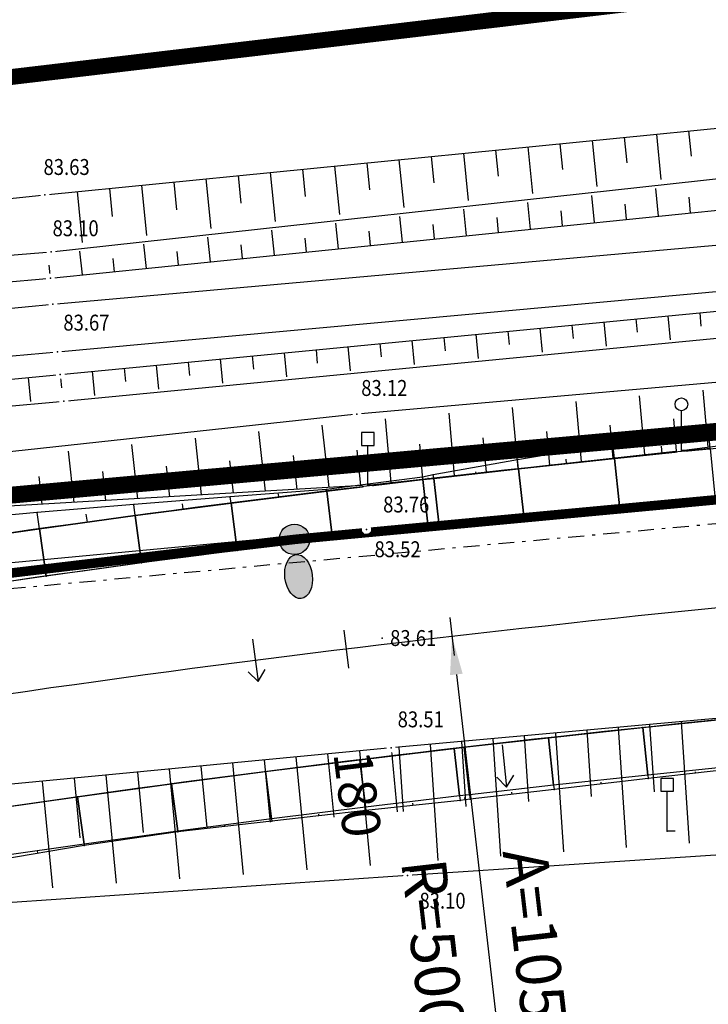
# Model space of a CAD drawing. Units: inches. Extents: x 7426186 to 14856620, y 5087295 to 10176134.
# Drawn here: x 7426922 to 7426943, y 5087806 to 5087836 of the extents above; entities that cross this region are included whole.
import ezdxf
from ezdxf.enums import TextEntityAlignment as Align

# ---------------------------------------------------------------- set-up
doc = ezdxf.new("R2010")
doc.units = ezdxf.units.IN
doc.header["$MEASUREMENT"] = 0
doc.set_wipeout_variables(frame=1)
for name, pattern in [('ACAD_ISO09W100', [45, 24, -3, 6, -3, 6, -3]), ('DASHDOT', [1, 0.5, -0.25, 0, -0.25]), ('DASHED', [0.75, 0.5, -0.25]), ('DASHED2', [9.525, 6.35, -3.175])]:
    doc.linetypes.add(name, pattern=pattern)
for name, color, linetype, lineweight in [('0 Regulaciona linija', 130, 'Continuous', 50), ('g_pruga', 7, 'Continuous', 30), ('JD_ivice', 160, 'Continuous', 30), ('jd_OSOVINA', 10, 'Continuous', 30)]:
    doc.layers.add(name, color=color, linetype=linetype, lineweight=lineweight)
for name, color, linetype in [('g_padne linije', 7, 'Continuous'), ('g_padne linije_skarpa', 7, 'Continuous'), ('g_put_asfalt', 7, 'Continuous'), ('g_topoznaci', 7, 'Continuous'), ('II.11.1.4.6.-p-Javno osvetljenje', 21, 'ACAD_ISO09W100'), ('JD_Bankina', 52, 'Continuous'), ('jd_BANKINA_TIN', 52, 'Continuous'), ('JD_KOTE', 7, 'Continuous'), ('JD_obuhvat_radova', 30, 'Continuous'), ('jd_ODVODNJA', 160, 'Continuous'), ('jd_PADICE', 7, 'Continuous'), ('JD_skarpa', 30, 'Continuous'), ('JD_stac', 7, 'Continuous'), ('jd_STRING_BANKINA', 121, 'Continuous'), ('JD_zastita_pruge_uslovi', 40, 'Continuous'), ('KAT_PARCELA', 202, 'Continuous'), ('pomocne', 12, 'Continuous'), ('PTO_02DET_TACKE_', 7, 'Continuous'), ('Razmak do pikira', 7, 'Continuous')]:
    doc.layers.add(name, color=color, linetype=linetype)
doc.layers.add('POO_18KOTE_D_TAC', color=7, linetype='Continuous', true_color=0x992a00)
doc.styles.add('Geodet', font='GEODET.SHX', dxfattribs={"height": 1.25})
doc.styles.add('SIMPLEX', font='simplex.shx')

# ---------------------------------------------------------------- blocks, each defined once
blk = doc.blocks.new('STEP')
at = {"color": 0}
blk.add_line((-1.5, 0), (1.5, 0), dxfattribs=at)
at = {"color": 0, "style": 'SIMPLEX'}
blk.add_attdef('STEP', (8, -2), '', height=3, dxfattribs=at)
blk = doc.blocks.new('ELEMD')
at = {"color": 0}
blk.add_line((-1.5, 0), (1.5, 0), dxfattribs=at)
at = {"color": 0, "style": 'SIMPLEX'}
blk.add_attdef('ELEM', (44, -2), '', height=3, dxfattribs=at)
blk = doc.blocks.new('RA-RL')
at = {"color": 0}
blk.add_line((3, 0), (40, 0), dxfattribs=at)
blk.add_solid([(3, -0.5), (3, 0.5), (0, 0)], dxfattribs=at)
at = {"color": 0, "style": 'SIMPLEX'}
blk.add_attdef('R=0000.000', text='', height=3.5, dxfattribs=at).set_placement((40, -6), align=Align.RIGHT)
blk = doc.blocks.new('RA-RU')
at = {"color": 0}
blk.add_line((3, 0), (40, 0), dxfattribs=at)
blk.add_solid([(3, -0.5), (3, 0.5), (0, 0)], dxfattribs=at)
at = {"color": 0, "style": 'SIMPLEX'}
blk.add_attdef('R=0000.000', text='', height=3.5, dxfattribs=at).set_placement((40, 2), align=Align.RIGHT)
blk = doc.blocks.new('Iy')
h = blk.add_hatch(color=1)
h.dxf.hatch_style = 1
edge = h.paths.add_edge_path()
edge.add_ellipse((-0.007, -1.172), major_axis=(0, -0.694), ratio=0.621795, start_angle=0, end_angle=360)
edge = h.paths.add_edge_path()
edge.add_arc((0, 0), 0.478, 0, 360)
at = {"layer": 'JD_KOTE', "linetype": 'Continuous'}
h = blk.add_hatch(color=256, dxfattribs=at)
h.set_gradient(color1=(0, 0, 255), color2=(255, 255, 0), tint=1)
edge = h.paths.add_edge_path()
edge.add_arc((0, 0), 0.478, 0, 360)
blk.add_ellipse((-0.007, -1.172), major_axis=(0, -0.694), ratio=0.621795)
blk.add_circle((0, 0), 0.478, dxfattribs=at)
blk = doc.blocks.new('STRELI')
at = {"layer": 'jd_ODVODNJA', "linetype": 'Continuous'}
for p, q in [((0, 0), (0.281, -0.336)), ((0, 0), (-0.252, -0.359)), ((0.057, -1.34), (0, 0))]:
    blk.add_line(p, q, dxfattribs=at)
blk = doc.blocks.new('TZ460A-3')
at = {"color": 0}
blk.add_lwpolyline([(0.5, 0), (0, 0), (0, 2.5)], dxfattribs=at)
blk.add_circle((0, 2.9), 0.4, dxfattribs=at)
blk = doc.blocks.new('TZ460A-4')
at = {"color": 0}
blk.add_lwpolyline([(0, 2.5), (0.4, 2.5), (0.4, 3.3), (-0.4, 3.3), (-0.4, 2.5)], close=True, dxfattribs=at)
blk.add_lwpolyline([(0.5, 0), (0, 0), (0, 2.5)], dxfattribs=at)
blk = doc.blocks.new('ktpp')
at = {"layer": 'g_padne linije'}
for p, q in [((317.791, 150.002), (340.361, 152.242)), ((317.981, 148.212), (340.691, 150.712)), ((296.911, 147.732), (317.791, 150.002)), ((317.961, 147.382), (340.741, 149.712)), ((297.071, 146.472), (317.981, 148.212)), ((297.101, 145.582), (317.961, 147.382)), ((318.271, 144.362), (340.961, 146.552)), ((318.381, 143.522), (341.031, 145.712)), ((354.891, 145.522), (327.581, 143.112)), ((297.331, 142.322), (318.271, 144.362)), ((337.761, 141.972), (355.021, 144.242)), ((297.371, 141.662), (318.381, 143.522)), ((327.581, 143.112), (304.231, 140.582)), ((327.921, 140.882), (337.761, 141.972)), ((327.921, 140.882), (304.241, 139.492)), ((355.761, 130.392), (329.171, 128.622)), ((329.171, 128.622), (305.691, 127.022))]:
    blk.add_line(p, q, dxfattribs=at)
at = {"layer": 'g_padne linije_skarpa'}
for p, q in [((336.978, 151.906), (337.12, 150.479)), ((337.988, 152.006), (338.066, 151.219)), ((333.949, 151.605), (334.029, 150.796)), ((334.959, 151.706), (335.102, 150.259)), ((335.969, 151.806), (336.048, 151.008)), ((329.909, 151.204), (329.992, 150.374)), ((330.919, 151.305), (331.067, 149.819)), ((331.929, 151.405), (332.01, 150.585)), ((332.939, 151.505), (333.084, 150.039)), ((326.88, 150.904), (327.031, 149.379)), ((327.89, 151.004), (327.973, 150.162)), ((328.899, 151.104), (329.049, 149.599)), ((323.85, 150.603), (323.936, 149.74)), ((324.86, 150.703), (325.013, 149.159)), ((325.87, 150.804), (325.954, 149.951)), ((320.82, 150.302), (320.978, 148.719)), ((321.83, 150.403), (321.917, 149.529)), ((322.84, 150.503), (322.995, 148.939)), ((318.801, 150.102), (318.96, 148.499)), ((319.811, 150.202), (319.898, 149.317)), ((335.037, 149.128), (334.95, 149.984)), ((337.046, 149.334), (336.957, 150.203)), ((333.028, 148.923), (332.942, 149.764)), ((336.042, 149.231), (335.993, 149.71)), ((338.051, 149.437), (338.001, 149.923)), ((331.019, 148.717), (330.935, 149.545)), ((334.033, 149.026), (333.985, 149.497)), ((327.001, 148.306), (326.919, 149.106)), ((329.01, 148.512), (328.927, 149.325)), ((330.015, 148.615), (329.968, 149.07)), ((332.024, 148.82), (331.976, 149.284)), ((324.992, 148.101), (324.912, 148.886)), ((328.006, 148.409), (327.96, 148.857)), ((320.974, 147.69), (320.897, 148.448)), ((322.983, 147.895), (322.904, 148.667)), ((323.988, 147.998), (323.944, 148.431)), ((325.997, 148.204), (325.952, 148.644)), ((318.965, 147.484), (318.889, 148.228)), ((321.979, 147.793), (321.935, 148.217)), ((319.97, 147.587), (319.927, 148.004)), ((317.961, 147.382), (317.925, 147.793)), ((338.334, 146.298), (338.374, 145.878)), ((335.324, 146.008), (335.397, 145.252)), ((336.327, 146.105), (336.368, 145.685)), ((337.33, 146.201), (337.403, 145.446)), ((332.315, 145.717), (332.355, 145.297)), ((333.318, 145.814), (333.391, 145.058)), ((334.321, 145.911), (334.362, 145.491)), ((328.302, 145.33), (328.343, 144.909)), ((329.305, 145.427), (329.378, 144.67)), ((330.308, 145.524), (330.349, 145.103)), ((331.312, 145.62), (331.385, 144.864)), ((325.293, 145.039), (325.366, 144.282)), ((326.296, 145.136), (326.337, 144.716)), ((327.299, 145.233), (327.372, 144.476)), ((322.283, 144.749), (322.324, 144.328)), ((323.286, 144.846), (323.36, 144.088)), ((324.29, 144.943), (324.33, 144.522)), ((319.274, 144.459), (319.347, 143.7)), ((320.277, 144.555), (320.318, 144.134)), ((321.28, 144.652), (321.353, 143.894)), ((317.268, 144.264), (317.341, 143.514)), ((318.271, 144.362), (318.312, 143.94)), ((338.433, 143.869), (338.591, 142.081)), ((334.448, 143.507), (334.614, 141.623)), ((336.44, 143.687), (336.603, 141.843)), ((332.455, 143.326), (332.625, 141.403)), ((328.469, 142.966), (328.646, 140.962)), ((330.462, 143.146), (330.635, 141.182)), ((337.508, 142.967), (337.598, 141.954)), ((324.492, 142.566), (324.695, 140.692)), ((326.482, 142.772), (326.695, 140.81)), ((333.526, 142.571), (333.619, 141.513)), ((335.517, 142.769), (335.609, 141.733)), ((322.502, 142.361), (322.695, 140.575)), ((331.535, 142.372), (331.63, 141.293)), ((318.521, 141.949), (318.695, 140.34)), ((320.511, 142.155), (320.695, 140.458)), ((327.574, 141.983), (327.695, 140.868)), ((329.544, 142.174), (329.641, 141.072)), ((323.585, 141.65), (323.695, 140.634)), ((325.58, 141.817), (325.695, 140.751)), ((319.596, 141.317), (319.695, 140.399)), ((321.59, 141.484), (321.695, 140.516)), ((317.601, 141.151), (317.695, 140.281)), ((336.042, 129.501), (335.791, 133.277)), ((336.915, 131.256), (336.775, 133.366)), ((338.013, 129.636), (337.759, 133.454)), ((332.976, 130.947), (332.839, 133.01)), ((334.071, 129.365), (333.823, 133.099)), ((334.945, 131.102), (334.807, 133.188)), ((329.037, 130.638), (328.902, 132.654)), ((330.129, 129.093), (329.886, 132.743)), ((331.006, 130.793), (330.87, 132.832)), ((332.1, 129.229), (331.854, 132.921)), ((325.666, 132.347), (326.004, 128.802)), ((326.661, 132.442), (326.85, 130.459)), ((327.656, 132.537), (327.998, 128.944)), ((328.651, 132.632), (328.842, 130.622)), ((322.682, 132.063), (322.866, 130.134)), ((323.677, 132.158), (324.01, 128.661)), ((324.671, 132.253), (324.858, 130.297)), ((319.697, 131.779), (320.021, 128.379)), ((320.692, 131.874), (320.873, 129.971)), ((321.687, 131.968), (322.016, 128.52)), ((317.708, 131.589), (318.027, 128.237)), ((318.703, 131.684), (318.881, 129.808))]:
    blk.add_line(p, q, dxfattribs=at)
at = {"layer": 'g_pruga'}
for p, q in [((318.041, 146.562), (340.811, 148.592)), ((318.181, 145.072), (340.871, 147.152)), ((297.161, 144.642), (318.041, 146.562)), ((297.351, 143.152), (318.181, 145.072))]:
    blk.add_line(p, q, dxfattribs=at)
at = {"layer": 'g_put_asfalt'}
for p, q in [((355.301, 141.972), (327.881, 139.492)), ((327.881, 139.492), (304.551, 137.302)), ((355.441, 135.052), (328.651, 132.632)), ((328.651, 132.632), (305.451, 130.422))]:
    blk.add_line(p, q, dxfattribs=at)
at = {"layer": 'KAT_PARCELA'}
blk.add_line((358.361, 158.632), (270.741, 148.252), dxfattribs=at)
at = {"layer": 'KAT_PARCELA', "linetype": 'Continuous', "lineweight": 30}
blk.add_lwpolyline([(281.091, 137.362), (360.801, 144.502)], dxfattribs=at)
at = {"layer": 'POO_18KOTE_D_TAC', "style": 'Geodet', "width": 0.85}
for s, p in [('83.63', (317.746, 150.874)), ('83.10', (318.029, 148.95)), ('83.67', (318.367, 145.987)), ('83.12', (327.715, 143.935)), ('83.76', (328.402, 140.275)), ('83.52', (328.131, 138.87)), ('83.61', (328.621, 136.082)), ('83.51', (328.857, 133.528)), ('83.10', (329.542, 127.833))]:
    blk.add_text(s, height=0.5, dxfattribs=at).set_placement(p, align=Align.MIDDLE_LEFT)
for points in [[(317.733, 150.14), (317.652, 150.059), (317.652, 149.944), (317.733, 149.863), (317.848, 149.863), (317.929, 149.944), (317.929, 150.059), (317.848, 150.14)], [(317.923, 148.35), (317.842, 148.269), (317.842, 148.154), (317.923, 148.073), (318.038, 148.073), (318.119, 148.154), (318.119, 148.269), (318.038, 148.35)], [(317.903, 147.52), (317.822, 147.439), (317.822, 147.324), (317.903, 147.243), (318.018, 147.243), (318.099, 147.324), (318.099, 147.439), (318.018, 147.52)], [(317.983, 146.7), (317.902, 146.619), (317.902, 146.504), (317.983, 146.423), (318.098, 146.423), (318.179, 146.504), (318.179, 146.619), (318.098, 146.7)], [(318.123, 145.21), (318.042, 145.129), (318.042, 145.014), (318.123, 144.933), (318.238, 144.933), (318.319, 145.014), (318.319, 145.129), (318.238, 145.21)], [(318.213, 144.5), (318.132, 144.419), (318.132, 144.304), (318.213, 144.223), (318.328, 144.223), (318.409, 144.304), (318.409, 144.419), (318.328, 144.5)], [(318.323, 143.66), (318.242, 143.579), (318.242, 143.464), (318.323, 143.383), (318.438, 143.383), (318.519, 143.464), (318.519, 143.579), (318.438, 143.66)], [(327.523, 143.25), (327.442, 143.169), (327.442, 143.054), (327.523, 142.973), (327.638, 142.973), (327.719, 143.054), (327.719, 143.169), (327.638, 143.25)], [(337.703, 142.11), (337.622, 142.029), (337.622, 141.914), (337.703, 141.833), (337.818, 141.833), (337.899, 141.914), (337.899, 142.029), (337.818, 142.11)], [(327.863, 141.02), (327.782, 140.939), (327.782, 140.824), (327.863, 140.743), (327.978, 140.743), (328.059, 140.824), (328.059, 140.939), (327.978, 141.02)], [(327.823, 139.63), (327.742, 139.549), (327.742, 139.434), (327.823, 139.353), (327.938, 139.353), (328.019, 139.434), (328.019, 139.549), (327.938, 139.63)], [(328.313, 136.22), (328.232, 136.139), (328.232, 136.024), (328.313, 135.943), (328.428, 135.943), (328.509, 136.024), (328.509, 136.139), (328.428, 136.22)], [(328.593, 132.77), (328.512, 132.689), (328.512, 132.574), (328.593, 132.493), (328.708, 132.493), (328.789, 132.574), (328.789, 132.689), (328.708, 132.77)], [(337.253, 130.16), (337.172, 130.079), (337.172, 129.964), (337.253, 129.883), (337.368, 129.883), (337.449, 129.964), (337.449, 130.079), (337.368, 130.16)], [(329.113, 128.76), (329.032, 128.679), (329.032, 128.564), (329.113, 128.483), (329.228, 128.483), (329.309, 128.564), (329.309, 128.679), (329.228, 128.76)]]:
    blk.add_wipeout(points).dxf.layer = 'Razmak do pikira'
at = {"layer": 'PTO_02DET_TACKE_'}
for p in [(317.791, 150.002), (317.981, 148.212), (317.961, 147.382), (318.041, 146.562), (318.181, 145.072), (318.271, 144.362), (318.381, 143.522), (327.581, 143.112), (337.761, 141.972), (327.921, 140.882), (327.881, 139.492), (328.371, 136.082), (328.651, 132.632), (337.311, 130.022), (329.171, 128.622)]:
    blk.add_point(p, dxfattribs=at)
at = {"layer": 'g_topoznaci', "xscale": 0.5, "yscale": 0.5, "zscale": 0.5}
for name, p in [('TZ460A-3', (337.761, 141.972)), ('TZ460A-4', (327.921, 140.882)), ('TZ460A-4', (337.311, 130.022))]:
    blk.add_blockref(name, p, dxfattribs=at)

msp = doc.modelspace()

# ---------------------------------------------------------------- linework, layer by layer
at = {"layer": '0 Regulaciona linija', "linetype": 'DASHED2', "ltscale": 0.5, "const_width": 0.5}
msp.add_lwpolyline([(7427315.57, 5087876.89), (7426963.21, 5087839.59), (7426875.59, 5087829.21), (7426717.264, 5087813.684), (7426718.904, 5087802.565), (7426791.34, 5087809.44), (7426885.94, 5087818.32), (7426965.65, 5087825.46), (7426982.58, 5087826.97), (7427031.83, 5087831.51), (7427037.35, 5087832.04), (7427041.98, 5087832.47)], dxfattribs=at)
msp.add_lwpolyline([(7427315.57, 5087876.89), (7426963.21, 5087839.59), (7426875.59, 5087829.21), (7426717.264, 5087813.684), (7426718.904, 5087802.565), (7426791.34, 5087809.44), (7426885.94, 5087818.32), (7426965.65, 5087825.46), (7426982.58, 5087826.97), (7427031.83, 5087831.51), (7427037.35, 5087832.04), (7427041.98, 5087832.47)], dxfattribs=at)
msp.add_lwpolyline([(7427315.57, 5087876.89), (7426963.21, 5087839.59), (7426875.59, 5087829.21), (7426717.264, 5087813.684), (7426718.904, 5087802.565), (7426791.34, 5087809.44), (7426885.94, 5087818.32), (7426965.65, 5087825.46), (7426982.58, 5087826.97), (7427031.83, 5087831.51), (7427037.35, 5087832.04), (7427041.98, 5087832.47)], dxfattribs=at)
at = {"layer": 'II.11.1.4.6.-p-Javno osvetljenje', "ltscale": 0.03, "flags": 128}
msp.add_lwpolyline([(7426572.43, 5087787.256, 0.3, 0.3, 0), (7426577.016, 5087787.673, 0.3, 0.3, 0), (7426587.632, 5087788.304, 0.3, 0.3, 0), (7426588.2, 5087788.325, 0.3, 0.3, 0), (7426597.302, 5087788.635, 0.3, 0.3, 0), (7426603.778, 5087788.833, 0.3, 0.3, 0), (7426612.108, 5087788.938, 0.3, 0.3, 0), (7426619.363, 5087788.89, 0.3, 0.3, 0), (7426627.996, 5087788.676, 0.3, 0.3, 0), (7426650.64, 5087787.692, 0.3, 0.3, 0), (7426664.099, 5087787.165, 0.3, 0.3, 0), (7426674.955, 5087786.97, 0.3, 0.3, 0), (7426681.56, 5087786.991, 0.3, 0.3, 0), (7426685.566, 5087787.057, 0.3, 0.3, 0), (7426689.471, 5087787.158, 0.3, 0.3, 0), (7426691.469, 5087787.225, 0.3, 0.3, 0), (7426693.474, 5087787.354, 0.3, 0.3, 0), (7426697.492, 5087787.485, 0.3, 0.3, 0), (7426699.493, 5087787.614, 0.3, 0.3, 0), (7426701.444, 5087787.705, 0.3, 0.3, 0), (7426703.531, 5087787.836, 0.3, 0.3, 0), (7426705.501, 5087787.969, 0.3, 0.3, 0), (7426707.503, 5087788.111, 0.3, 0.3, 0), (7426709.505, 5087788.261, 0.3, 0.3, 0), (7426711.478, 5087788.415, 0.3, 0.3, 0), (7426713.484, 5087788.639, 0.3, 0.3, 0), (7426715.477, 5087788.876, 0.3, 0.3, 0), (7426717.469, 5087789.131, 0.3, 0.3, 0), (7426719.46, 5087789.402, 0.3, 0.3, 0), (7426721.535, 5087789.703, 0.3, 0.3, 0), (7426723.512, 5087790.007, 0.3, 0.3, 0), (7426725.493, 5087790.366, 0.3, 0.3, 0), (7426727.481, 5087790.668, 0.3, 0.3, 0), (7426729.441, 5087791.02, 0.3, 0.3, 0), (7426731.381, 5087791.46, 0.3, 0.3, 0), (7426732.329, 5087791.737, 0.3, 0.3, 0), (7426733.279, 5087792.057, 0.3, 0.3, 0), (7426734.224, 5087792.419, 0.3, 0.3, 0), (7426735.085, 5087792.789, 0.3, 0.3, 0), (7426736.213, 5087793.335, 0.3, 0.3, 0), (7426737.81, 5087794.238, 0.3, 0.3, 0), (7426739.457, 5087795.347, 0.3, 0.3, 0), (7426741.205, 5087796.759, 0.3, 0.3, 0), (7426743.094, 5087798.624, 0.3, 0.3, 0), (7426743.942, 5087799.486, 0.3, 0.3, 0), (7426745.341, 5087800.654, 0.3, 0.3, 0), (7426747.414, 5087801.95, 0.3, 0.3, 0), (7426749.74, 5087802.933, 0.3, 0.3, 0), (7426754.233, 5087803.707, 0.3, 0.3, -0.205354), (7426765.65, 5087799.143, 0.3, 0.3, 0), (7426767.24, 5087797.924, 0.3, 0.3, 0), (7426769.806, 5087796.555, 0.3, 0.3, 0), (7426771.605, 5087795.952, 0.3, 0.3, 0), (7426772.587, 5087795.73, 0.3, 0.3, 0), (7426773.57, 5087795.579, 0.3, 0.3, 0), (7426774.595, 5087795.495, 0.3, 0.3, 0), (7426775.545, 5087795.471, 0.3, 0.3, 0), (7426776.55, 5087795.446, 0.3, 0.3, 0), (7426777.553, 5087795.444, 0.3, 0.3, 0), (7426779.571, 5087795.44, 0.3, 0.3, 0), (7426781.586, 5087795.441, 0.3, 0.3, 0), (7426783.727, 5087795.467, 0.3, 0.3, 0), (7426785.745, 5087795.509, 0.3, 0.3, 0), (7426789.982, 5087795.653, 0.3, 0.3, 0), (7426796.437, 5087796.016, 0.3, 0.3, 0), (7426808.098, 5087797.295, 0.3, 0.3, 0), (7426823.468, 5087799.482, 0.3, 0.3, 0), (7426831.117, 5087800.801, 0.3, 0.3, 0), (7426836.916, 5087801.905, 0.3, 0.3, 0), (7426846.992, 5087804.026, 0.3, 0.3, 0), (7426852.882, 5087805.359, 0.3, 0.3, 0), (7426857.79, 5087806.502, 0.3, 0.3, 0), (7426874.348, 5087810.407, 0.3, 0.3, 0), (7426882.255, 5087812.205, 0.3, 0.3, 0), (7426888.878, 5087813.63, 0.3, 0.3, 0), (7426891.095, 5087814.086, 0.3, 0.3, 0), (7426894.42, 5087814.745, 0.3, 0.3, 0), (7426898.272, 5087815.474, 0.3, 0.3, 0), (7426904.241, 5087816.529, 0.3, 0.3, 0), (7426908.088, 5087817.161, 0.3, 0.3, 0), (7426911.708, 5087817.722, 0.3, 0.3, 0), (7426914.589, 5087818.145, 0.3, 0.3, 0), (7426921.073, 5087819.022, 0.3, 0.3, 0), (7426930.503, 5087820.141, 0.3, 0.3, 0), (7426935.623, 5087820.624, 0.3, 0.3, 0), (7426939.144, 5087820.955, 0.3, 0.3, 0), (7426942.304, 5087821.251, 0.3, 0.3, 0), (7426957.542, 5087822.682, 0.3, 0.3, 0), (7426979.58, 5087824.751, 0.3, 0.3, 0), (7426998.53, 5087826.53, 0.3, 0.3, 0), (7427019.798, 5087828.343, 0.3, 0.3, 0), (7427028.043, 5087829.227, 0, 0, 0)], format="xyseb", dxfattribs=at)
at = {"layer": 'JD_Bankina', "linetype": 'Continuous'}
msp.add_lwpolyline([(7427048.081, 5087832.788), (7426957.033, 5087824.241), (7426941.251, 5087822.759), (7426940.714, 5087822.703), (7426939.983, 5087822.626), (7426939.252, 5087822.547), (7426938.521, 5087822.468), (7426937.791, 5087822.388), (7426937.06, 5087822.307), (7426936.33, 5087822.226), (7426935.599, 5087822.143), (7426934.837, 5087822.056, 0.023886), (7426887.253, 5087814.236)], format="xyb", dxfattribs=at)
at = {"layer": 'jd_BANKINA_TIN', "linetype": 'Continuous'}
for points, invisible_edges in [([(7426943.512, 5087822.992, 83.655), (7426940.666, 5087821.19, 83.803), (7426940.508, 5087822.681, 83.683)], 1), ([(7426943.664, 5087821.5, 83.775), (7426940.666, 5087821.19, 83.803), (7426943.512, 5087822.992, 83.655)], 2), ([(7426940.508, 5087822.681, 83.683), (7426937.666, 5087820.866, 83.833), (7426937.501, 5087822.357, 83.713)], 1), ([(7426940.666, 5087821.19, 83.803), (7426937.666, 5087820.866, 83.833), (7426940.508, 5087822.681, 83.683)], 2), ([(7426937.501, 5087822.357, 83.713), (7426935.007, 5087820.564, 83.861), (7426934.838, 5087822.055, 83.741)], 1), ([(7426937.666, 5087820.866, 83.833), (7426935.007, 5087820.564, 83.861), (7426937.501, 5087822.357, 83.713)], 2), ([(7426934.492, 5087822.016, 83.742), (7426931.666, 5087820.168, 83.874), (7426931.484, 5087821.657, 83.754)], 1), ([(7426934.666, 5087820.526, 83.862), (7426931.666, 5087820.168, 83.874), (7426934.492, 5087822.016, 83.742)], 2), ([(7426934.838, 5087822.055, 83.741), (7426934.666, 5087820.526, 83.862), (7426934.492, 5087822.016, 83.742)], 1), ([(7426935.007, 5087820.564, 83.861), (7426934.666, 5087820.526, 83.862), (7426934.838, 5087822.055, 83.741)], 2), ([(7426931.484, 5087821.657, 83.754), (7426928.669, 5087819.792, 83.887), (7426928.478, 5087821.279, 83.767)], 1), ([(7426931.666, 5087820.168, 83.874), (7426928.669, 5087819.792, 83.887), (7426931.484, 5087821.657, 83.754)], 2), ([(7426928.478, 5087821.279, 83.767), (7426925.674, 5087819.398, 83.902), (7426925.473, 5087820.884, 83.782)], 1), ([(7426928.669, 5087819.792, 83.887), (7426925.674, 5087819.398, 83.902), (7426928.478, 5087821.279, 83.767)], 2), ([(7426925.473, 5087820.884, 83.782), (7426922.681, 5087818.986, 83.917), (7426922.472, 5087820.471, 83.797)], 1), ([(7426925.674, 5087819.398, 83.902), (7426922.681, 5087818.986, 83.917), (7426925.473, 5087820.884, 83.782)], 2), ([(7426922.472, 5087820.471, 83.797), (7426919.691, 5087818.556, 83.932), (7426919.473, 5087820.04, 83.812)], 1), ([(7426922.681, 5087818.986, 83.917), (7426919.691, 5087818.556, 83.932), (7426922.472, 5087820.471, 83.797)], 2), ([(7426941.402, 5087814.229, 83.394), (7426944.372, 5087814.536, 83.409), (7426941.56, 5087812.737, 83.274)], 2), ([(7426941.56, 5087812.737, 83.274), (7426944.372, 5087814.536, 83.409), (7426944.524, 5087813.044, 83.289)], 1), ([(7426938.436, 5087813.908, 83.381), (7426941.402, 5087814.229, 83.394), (7426938.601, 5087812.417, 83.261)], 2), ([(7426938.601, 5087812.417, 83.261), (7426941.402, 5087814.229, 83.394), (7426941.56, 5087812.737, 83.274)], 1), ([(7426935.796, 5087813.609, 83.371), (7426938.436, 5087813.908, 83.381), (7426935.965, 5087812.118, 83.251)], 2), ([(7426935.965, 5087812.118, 83.251), (7426938.436, 5087813.908, 83.381), (7426938.601, 5087812.417, 83.261)], 1), ([(7426932.517, 5087813.219, 83.384), (7426935.475, 5087813.573, 83.372), (7426932.699, 5087811.731, 83.264)], 2), ([(7426932.699, 5087811.731, 83.264), (7426935.475, 5087813.573, 83.372), (7426935.648, 5087812.083, 83.252)], 1), ([(7426935.475, 5087813.573, 83.372), (7426935.796, 5087813.609, 83.371), (7426935.648, 5087812.083, 83.252)], 2), ([(7426935.648, 5087812.083, 83.252), (7426935.796, 5087813.609, 83.371), (7426935.965, 5087812.118, 83.251)], 1), ([(7426929.561, 5087812.849, 83.397), (7426932.517, 5087813.219, 83.384), (7426929.752, 5087811.361, 83.277)], 2), ([(7426929.752, 5087811.361, 83.277), (7426932.517, 5087813.219, 83.384), (7426932.699, 5087811.731, 83.264)], 1), ([(7426926.607, 5087812.46, 83.412), (7426929.561, 5087812.849, 83.397), (7426926.807, 5087810.974, 83.292)], 2), ([(7426926.807, 5087810.974, 83.292), (7426929.561, 5087812.849, 83.397), (7426929.752, 5087811.361, 83.277)], 1), ([(7426923.656, 5087812.054, 83.427), (7426926.607, 5087812.46, 83.412), (7426923.865, 5087810.569, 83.307)], 2), ([(7426923.865, 5087810.569, 83.307), (7426926.607, 5087812.46, 83.412), (7426926.807, 5087810.974, 83.292)], 1), ([(7426920.707, 5087811.63, 83.442), (7426923.656, 5087812.054, 83.427), (7426920.925, 5087810.146, 83.322)], 2), ([(7426920.925, 5087810.146, 83.322), (7426923.656, 5087812.054, 83.427), (7426923.865, 5087810.569, 83.307)], 1)]:
    msp.add_3dface(points, dxfattribs=dict(at, invisible_edges=invisible_edges))
at = {"layer": 'JD_obuhvat_radova', "linetype": 'DASHED', "const_width": 0.5}
msp.add_lwpolyline([(7426791.34, 5087809.44), (7426885.94, 5087818.32), (7427032.857, 5087831.609), (7427033.949, 5087818.618), (7427026.55, 5087817.81), (7427004.271, 5087813.149), (7427006.05, 5087794.112), (7427006.22, 5087792.2), (7426971.97, 5087789.44), (7426836.65, 5087777.57)], dxfattribs=at)
at = {"layer": 'jd_ODVODNJA', "linetype": 'Continuous'}
for p, q in [((7426929.148, 5087817.003, 84.36), (7426929.328, 5087815.673, 84.36)), ((7426929.328, 5087815.673, 84.36), (7426929.017, 5087815.982, 84.36)), ((7426929.328, 5087815.673, 84.36), (7426929.546, 5087816.054, 84.36))]:
    msp.add_line(p, q, dxfattribs=at)
at = {"layer": 'jd_OSOVINA', "color": 7, "linetype": 'Continuous'}
msp.add_polyline3d([(7426944.18, 5087818.035, 0), (7426943.449, 5087817.96, 0), (7426942.718, 5087817.885, 0), (7426941.987, 5087817.809, 0), (7426941.256, 5087817.733, 0), (7426940.525, 5087817.655, 0), (7426939.794, 5087817.577, 0), (7426939.063, 5087817.498, 0), (7426938.333, 5087817.418, 0), (7426937.602, 5087817.337, 0), (7426936.872, 5087817.255, 0), (7426936.141, 5087817.173, 0), (7426935.411, 5087817.089, 0)], dxfattribs=at)
msp.add_arc((7426992.838, 5087320.397), 500, 96.59518, 102.06844, dxfattribs=at)
at = {"layer": 'jd_STRING_BANKINA', "linetype": 'Continuous'}
for p in [(7426940.459, 5087823.141, 83.452), (7426937.47, 5087822.639, 83.571), (7426940.508, 5087822.681, 83.683), (7426937.501, 5087822.357, 83.713), (7426934.483, 5087822.097, 83.701), (7426934.492, 5087822.016, 83.742), (7426934.825, 5087822.17, 83.683), (7426934.838, 5087822.055, 83.741), (7426931.478, 5087821.707, 83.728), (7426928.452, 5087821.476, 83.668), (7426931.484, 5087821.657, 83.754), (7426925.426, 5087821.234, 83.606), (7426928.478, 5087821.279, 83.767), (7426940.666, 5087821.19, 83.803), (7426922.4, 5087820.978, 83.541), (7426925.473, 5087820.884, 83.782), (7426937.666, 5087820.866, 83.833), (7426922.472, 5087820.471, 83.797), (7426934.666, 5087820.526, 83.862), (7426935.007, 5087820.564, 83.861), (7426931.666, 5087820.168, 83.874), (7426928.669, 5087819.792, 83.887), (7426925.674, 5087819.398, 83.902), (7426922.681, 5087818.986, 83.917), (7426941.402, 5087814.229, 83.394), (7426938.436, 5087813.908, 83.381), (7426935.475, 5087813.573, 83.372), (7426935.796, 5087813.609, 83.371), (7426932.517, 5087813.219, 83.384), (7426929.561, 5087812.849, 83.397), (7426941.56, 5087812.737, 83.274), (7426926.607, 5087812.46, 83.412), (7426938.601, 5087812.417, 83.261), (7426941.571, 5087812.631, 83.327), (7426935.965, 5087812.118, 83.251), (7426938.616, 5087812.287, 83.326), (7426923.656, 5087812.054, 83.427), (7426935.648, 5087812.083, 83.252), (7426935.664, 5087811.943, 83.322), (7426935.981, 5087811.976, 83.322), (7426932.699, 5087811.731, 83.264), (7426932.712, 5087811.622, 83.318), (7426929.752, 5087811.361, 83.277), (7426929.761, 5087811.293, 83.312), (7426926.807, 5087810.974, 83.292), (7426926.81, 5087810.951, 83.304), (7426923.865, 5087810.569, 83.307), (7426923.871, 5087810.53, 83.288)]:
    msp.add_point(p, dxfattribs=at)
at = {"layer": 'JD_zastita_pruge_uslovi', "linetype": 'DASHDOT', "lineweight": 30}
msp.add_line((7427103.86, 5087835.399), (7426543.861, 5087783.743), dxfattribs=at)

# ---------------------------------------------------------------- block references
at = {"layer": 'jd_ODVODNJA', "linetype": 'Continuous', "rotation": 183.4907895827201}
msp.add_blockref('STRELI', (7426937.122, 5087812.356, 84.36), dxfattribs=at)
at = {"layer": 'JD_stac', "linetype": 'Continuous'}
for name, p, xscale, yscale, zscale, rotation, values in [('ELEMD', (7426935.411, 5087817.089), 0.3999999999999989, 0.3999999999999989, 0.3999999999999989, 276.5951764293145, {'ELEM': '0+183.343'}), ('STEP', (7426932.091, 5087816.694), 0.399999999999999, 0.399999999999999, 0.399999999999999, 276.9782795789522, {'STEP': '180'}), ('RA-RL', (7426935.411, 5087817.089), 0.4, 0.4, 0.4, 276.5951764293145, {'R=0000.000': 'R=500.000'}), ('RA-RU', (7426935.411, 5087817.089), 0.4, 0.4, 0.4, 276.5951764301898, {'R=0000.000': 'A=105.000'})]:
    msp.add_blockref(name, p, dxfattribs=dict(at, xscale=xscale, yscale=yscale, zscale=zscale, rotation=rotation)).add_auto_attribs(values)
at = {"layer": 'pomocne', "rotation": 6.766716282669557}
msp.add_blockref('Iy', (7426930.467, 5087820.137), dxfattribs=at)

# ---------------------------------------------------------------- next in the draw order: block references
msp.add_blockref('ktpp', (7426604.849, 5087680.958))

# ---------------------------------------------------------------- next in the draw order: linework, layer by layer
at = {"layer": 'JD_ivice', "linetype": 'Continuous'}
msp.add_line((7426957.173, 5087822.747), (7426941.391, 5087821.266), dxfattribs=at)
for points in [[(7426941.391, 5087821.266, 0), (7426940.854, 5087821.209, 0), (7426940.123, 5087821.132, 0), (7426939.392, 5087821.054, 0), (7426938.661, 5087820.975, 0), (7426937.931, 5087820.895, 0), (7426937.2, 5087820.814, 0), (7426936.47, 5087820.732, 0), (7426935.739, 5087820.649, 0), (7426935.009, 5087820.565, 0)], [(7426943.851, 5087814.483, 0), (7426943.12, 5087814.408, 0), (7426942.389, 5087814.332, 0), (7426941.658, 5087814.256, 0), (7426940.927, 5087814.178, 0), (7426940.196, 5087814.1, 0), (7426939.465, 5087814.021, 0), (7426938.735, 5087813.941, 0), (7426938.004, 5087813.86, 0), (7426937.274, 5087813.779, 0), (7426936.543, 5087813.696, 0), (7426935.813, 5087813.612, 0)]]:
    msp.add_polyline3d(points, dxfattribs=at)
for radius in [503.5, 496.5]:
    msp.add_arc((7426992.838, 5087320.397), radius, 96.59518, 102.06844, dxfattribs=at)
at = {"layer": 'jd_PADICE', "linetype": 'Continuous'}
for p, q in [((7426942.01, 5087822.837, 83.669), (7426941.986, 5087823.067, 83.554)), ((7426939.005, 5087822.519, 83.698), (7426938.989, 5087822.66, 83.627)), ((7426934.665, 5087822.035, 83.741), (7426934.661, 5087822.076, 83.721)), ((7426936.17, 5087822.206, 83.727), (7426936.163, 5087822.263, 83.698)), ((7426932.988, 5087821.836, 83.748), (7426932.985, 5087821.861, 83.735)), ((7426929.981, 5087821.468, 83.76), (7426929.968, 5087821.566, 83.711)), ((7426926.975, 5087821.082, 83.775), (7426926.952, 5087821.257, 83.687)), ((7426923.973, 5087820.678, 83.79), (7426923.937, 5087820.931, 83.662)), ((7426943.052, 5087812.799, 83.327), (7426943.048, 5087812.837, 83.308)), ((7426940.094, 5087812.459, 83.327), (7426940.088, 5087812.512, 83.3)), ((7426937.298, 5087812.131, 83.324), (7426937.291, 5087812.197, 83.292)), ((7426934.188, 5087811.782, 83.32), (7426934.18, 5087811.852, 83.285)), ((7426935.823, 5087811.959, 83.322), (7426935.814, 5087812.031, 83.287)), ((7426931.236, 5087811.457, 83.315), (7426931.23, 5087811.512, 83.288)), ((7426928.286, 5087811.122, 83.308), (7426928.281, 5087811.156, 83.291)), ((7426922.395, 5087810.357, 83.315), (7426922.404, 5087810.299, 83.285))]:
    msp.add_line(p, q, dxfattribs=at)
at = {"layer": 'JD_skarpa', "linetype": 'Continuous'}
for points, invisible_edges in [([(7426943.512, 5087822.992, 83.655), (7426943.467, 5087823.439, 83.431), (7426940.459, 5087823.141, 83.452)], 8), ([(7426940.508, 5087822.681, 83.683), (7426940.459, 5087823.141, 83.452), (7426937.47, 5087822.639, 83.571)], 8), ([(7426940.508, 5087822.681, 83.683), (7426940.459, 5087823.141, 83.452), (7426943.512, 5087822.992, 83.655)], 2), ([(7426937.501, 5087822.357, 83.713), (7426937.47, 5087822.639, 83.571), (7426934.825, 5087822.17, 83.683)], 8), ([(7426937.501, 5087822.357, 83.713), (7426937.47, 5087822.639, 83.571), (7426940.508, 5087822.681, 83.683)], 2), ([(7426934.838, 5087822.055, 83.741), (7426934.825, 5087822.17, 83.683), (7426937.501, 5087822.357, 83.713)], 2), ([(7426934.492, 5087822.016, 83.742), (7426934.483, 5087822.097, 83.701), (7426931.478, 5087821.707, 83.728)], 8), ([(7426931.484, 5087821.657, 83.754), (7426931.478, 5087821.707, 83.728), (7426934.492, 5087822.016, 83.742)], 2), ([(7426934.838, 5087822.055, 83.741), (7426934.825, 5087822.17, 83.683), (7426934.483, 5087822.097, 83.701)], 8), ([(7426934.492, 5087822.016, 83.742), (7426934.483, 5087822.097, 83.701), (7426934.838, 5087822.055, 83.741)], 2), ([(7426931.484, 5087821.657, 83.754), (7426931.478, 5087821.707, 83.728), (7426928.452, 5087821.476, 83.668)], 8), ([(7426928.478, 5087821.279, 83.767), (7426928.452, 5087821.476, 83.668), (7426925.426, 5087821.234, 83.606)], 8), ([(7426928.478, 5087821.279, 83.767), (7426928.452, 5087821.476, 83.668), (7426931.484, 5087821.657, 83.754)], 2), ([(7426925.473, 5087820.884, 83.782), (7426925.426, 5087821.234, 83.606), (7426922.4, 5087820.978, 83.541)], 8), ([(7426925.473, 5087820.884, 83.782), (7426925.426, 5087821.234, 83.606), (7426928.478, 5087821.279, 83.767)], 2), ([(7426922.472, 5087820.471, 83.797), (7426922.4, 5087820.978, 83.541), (7426919.374, 5087820.709, 83.474)], 8), ([(7426922.472, 5087820.471, 83.797), (7426922.4, 5087820.978, 83.541), (7426925.473, 5087820.884, 83.782)], 2), ([(7426919.473, 5087820.04, 83.812), (7426919.374, 5087820.709, 83.474), (7426922.472, 5087820.471, 83.797)], 2), ([(7426941.56, 5087812.737, 83.274), (7426941.571, 5087812.631, 83.327), (7426944.524, 5087813.044, 83.289)], 2), ([(7426944.524, 5087813.044, 83.289), (7426944.532, 5087812.967, 83.327), (7426941.571, 5087812.631, 83.327)], 8), ([(7426938.601, 5087812.417, 83.261), (7426938.616, 5087812.287, 83.326), (7426941.56, 5087812.737, 83.274)], 2), ([(7426941.56, 5087812.737, 83.274), (7426941.571, 5087812.631, 83.327), (7426938.616, 5087812.287, 83.326)], 8), ([(7426935.965, 5087812.118, 83.251), (7426935.981, 5087811.976, 83.322), (7426938.601, 5087812.417, 83.261)], 2), ([(7426938.601, 5087812.417, 83.261), (7426938.616, 5087812.287, 83.326), (7426935.981, 5087811.976, 83.322)], 8), ([(7426935.648, 5087812.083, 83.252), (7426935.664, 5087811.943, 83.322), (7426935.965, 5087812.118, 83.251)], 2), ([(7426935.965, 5087812.118, 83.251), (7426935.981, 5087811.976, 83.322), (7426935.664, 5087811.943, 83.322)], 8), ([(7426932.699, 5087811.731, 83.264), (7426932.712, 5087811.622, 83.318), (7426935.648, 5087812.083, 83.252)], 2), ([(7426935.648, 5087812.083, 83.252), (7426935.664, 5087811.943, 83.322), (7426932.712, 5087811.622, 83.318)], 8), ([(7426929.752, 5087811.361, 83.277), (7426929.761, 5087811.293, 83.312), (7426932.699, 5087811.731, 83.264)], 2), ([(7426932.699, 5087811.731, 83.264), (7426932.712, 5087811.622, 83.318), (7426929.761, 5087811.293, 83.312)], 8), ([(7426926.807, 5087810.974, 83.292), (7426926.81, 5087810.951, 83.304), (7426929.752, 5087811.361, 83.277)], 2), ([(7426929.752, 5087811.361, 83.277), (7426929.761, 5087811.293, 83.312), (7426926.81, 5087810.951, 83.304)], 8), ([(7426923.865, 5087810.569, 83.307), (7426923.871, 5087810.53, 83.288), (7426926.807, 5087810.974, 83.292)], 2), ([(7426926.807, 5087810.974, 83.292), (7426926.81, 5087810.951, 83.304), (7426923.871, 5087810.53, 83.288)], 8), ([(7426920.925, 5087810.146, 83.322), (7426920.942, 5087810.03, 83.263), (7426923.865, 5087810.569, 83.307)], 2), ([(7426923.865, 5087810.569, 83.307), (7426923.871, 5087810.53, 83.288), (7426920.942, 5087810.03, 83.263)], 8)]:
    msp.add_3dface(points, dxfattribs=dict(at, invisible_edges=invisible_edges))

doc.saveas('drawing.dxf')
